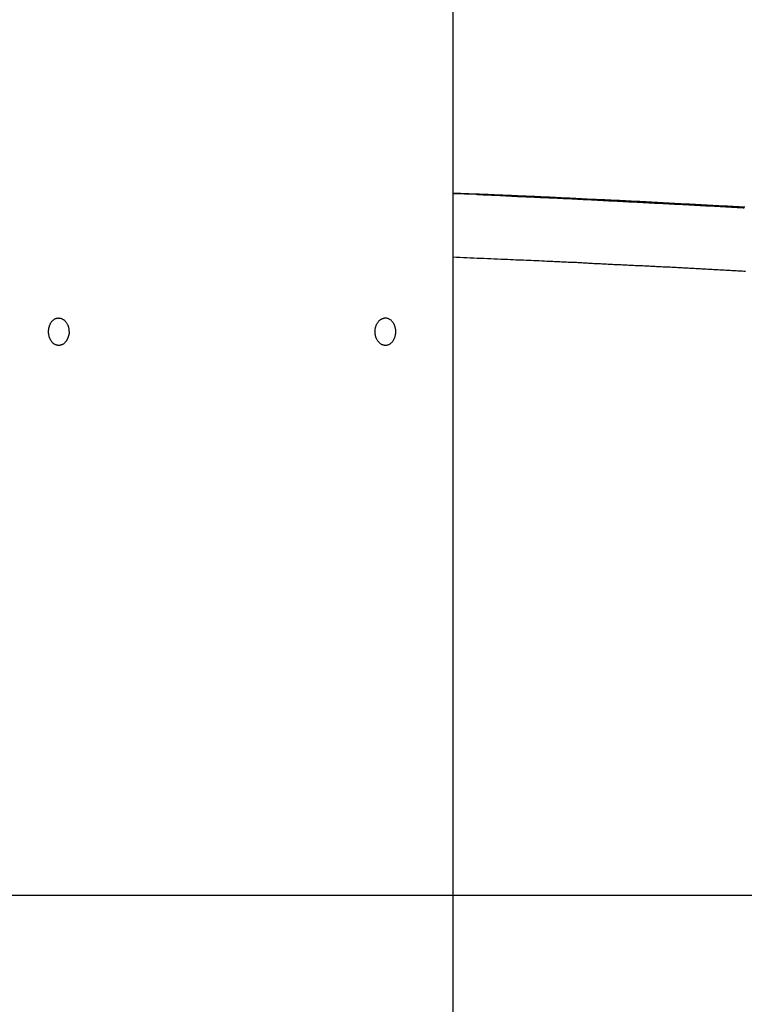
# Model space of a CAD drawing. Extents: x -56 to 56, y -61 to 61.
# Drawn here: x -35 to -34, y 8 to 10 of the extents above; entities that cross this region are included whole.
import ezdxf

# ---------------------------------------------------------------- set-up
doc = ezdxf.new("R2010")
doc.units = 0
doc.layers.get('0').update_dxf_attribs({"linetype": 'CONTINUOUS'})

msp = doc.modelspace()

# ---------------------------------------------------------------- linework, layer by layer
at = {"color": 0}
for points in [[(-34.5937, -0.2127), (-34.5937, 14.7873)], [(-34.5937, -0.2127), (-34.5937, 14.7873)], [(-34.5937, -0.2127), (-34.5937, 14.7873)], [(-34.5937, -0.2127), (-34.5937, 14.7873)], [(-34.5937, -0.2127), (-34.5937, 14.7873)], [(-34.5937, -0.2127), (-34.5937, 14.7873)], [(-34.5937, -0.2127), (-34.5937, 14.7873)], [(-34.5937, -0.2127), (-34.5937, 14.7873)], [(-34.5937, -0.2127), (-34.5937, 14.7873)], [(-34.5937, -0.2127), (-34.5937, 14.7873)], [(-34.5937, -0.2127), (-34.5937, 14.7873)], [(-34.5937, -0.2127), (-34.5937, 14.7873)], [(-34.5937, -0.2127), (-34.5937, 14.7873)], [(-34.5937, -0.2127), (-34.5937, 14.7873)], [(-34.5937, -0.2127), (-34.5937, 14.7873)], [(-34.5937, -0.2127), (-34.5937, 14.7873)], [(-34.5937, -0.2127), (-34.5937, 14.7873)], [(-34.5937, -0.2127), (-34.5937, 14.7873)], [(-34.5937, -0.2127), (-34.5937, 14.7873)], [(-34.5937, -0.2127), (-34.5937, 14.7873)], [(-34.5937, -0.2127), (-34.5937, 14.7873)], [(-34.5937, 9.9646), (-34.5512, 9.9628), (-34.5512, 9.9628), (-34.5485, 9.9625), (-34.5458, 9.9625), (-34.5431, 9.9622), (-34.5404, 9.9622), (-34.5377, 9.9619), (-34.535, 9.9619), (-34.5323, 9.9619), (-34.5299, 9.9619), (-34.5272, 9.9616), (-34.5245, 9.9616), (-34.5218, 9.9613), (-34.5193, 9.9613), (-34.5166, 9.961), (-34.5139, 9.961), (-34.5112, 9.961), (-34.5088, 9.961), (-34.5088, 9.961), (-34.5061, 9.9607), (-34.5034, 9.9607), (-34.5007, 9.9604), (-34.498, 9.9604), (-34.4953, 9.9601), (-34.4926, 9.9601), (-34.4899, 9.9601), (-34.4875, 9.9601), (-34.4848, 9.9598), (-34.4821, 9.9598), (-34.4794, 9.9595), (-34.4769, 9.9595), (-34.4742, 9.9592), (-34.4715, 9.9592), (-34.4688, 9.9592), (-34.4664, 9.9592), (-34.4664, 9.9592), (-34.4637, 9.9589), (-34.461, 9.9589), (-34.4583, 9.9586), (-34.4556, 9.9586), (-34.4529, 9.9583), (-34.4502, 9.9583), (-34.4475, 9.9581), (-34.4451, 9.9581), (-34.4424, 9.9578), (-34.4397, 9.9578), (-34.437, 9.9575), (-34.4345, 9.9575), (-34.4318, 9.9572), (-34.4291, 9.9572), (-34.4264, 9.9572), (-34.424, 9.9572), (-34.424, 9.9572), (-34.4213, 9.9569), (-34.4186, 9.9569), (-34.4159, 9.9566), (-34.4132, 9.9566), (-34.4105, 9.9563), (-34.4078, 9.9563), (-34.4051, 9.9562), (-34.4027, 9.9562), (-34.4, 9.9559), (-34.3973, 9.9559), (-34.3946, 9.9556), (-34.3921, 9.9556), (-34.3894, 9.9553), (-34.3867, 9.9553), (-34.384, 9.9553), (-34.3816, 9.9553), (-34.3816, 9.9553), (-34.3789, 9.955), (-34.3762, 9.955), (-34.3735, 9.9547), (-34.3708, 9.9547), (-34.3681, 9.9544), (-34.3654, 9.9544), (-34.3627, 9.9541), (-34.3603, 9.9541), (-34.3576, 9.9538), (-34.3549, 9.9538), (-34.3522, 9.9535), (-34.3497, 9.9535), (-34.347, 9.9532), (-34.3443, 9.9532), (-34.3416, 9.9532), (-34.3392, 9.9532), (-34.3392, 9.9532), (-34.3365, 9.9529), (-34.3338, 9.9529), (-34.3311, 9.9526), (-34.3284, 9.9526), (-34.3257, 9.9523), (-34.323, 9.9523), (-34.3203, 9.9521), (-34.3179, 9.9521), (-34.3152, 9.9518), (-34.3125, 9.9518), (-34.3098, 9.9515), (-34.3072, 9.9515), (-34.3045, 9.9512), (-34.3018, 9.9512), (-34.2991, 9.9511), (-34.2967, 9.9511), (-34.2967, 9.9511), (-34.294, 9.9508), (-34.2913, 9.9508), (-34.2886, 9.9505), (-34.2859, 9.9505), (-34.2832, 9.9502), (-34.2805, 9.9502), (-34.2778, 9.9499), (-34.2754, 9.9499), (-34.2727, 9.9496), (-34.27, 9.9496), (-34.2673, 9.9493), (-34.2648, 9.9493), (-34.2621, 9.949), (-34.2594, 9.949), (-34.2567, 9.949), (-34.2543, 9.949), (-34.2543, 9.949), (-34.2516, 9.9487), (-34.2489, 9.9487), (-34.2462, 9.9484), (-34.2435, 9.9484), (-34.2408, 9.9481), (-34.2381, 9.9481), (-34.2354, 9.9478), (-34.233, 9.9478), (-34.2303, 9.9475), (-34.2276, 9.9475), (-34.2249, 9.9472), (-34.2224, 9.9472), (-34.2197, 9.9469), (-34.217, 9.9469), (-34.2143, 9.9468), (-34.2119, 9.9468), (-34.2119, 9.9468), (-34.2092, 9.9465), (-34.2065, 9.9465), (-34.2038, 9.9462), (-34.2011, 9.9462), (-34.1984, 9.9459), (-34.1957, 9.9459), (-34.193, 9.9456), (-34.1906, 9.9456), (-34.1879, 9.9453), (-34.1852, 9.9453), (-34.1825, 9.945), (-34.18, 9.945), (-34.1773, 9.9447), (-34.1746, 9.9447), (-34.1719, 9.9446), (-34.1695, 9.9446), (-34.1695, 9.9446), (-34.1668, 9.9443), (-34.1641, 9.9443), (-34.1614, 9.944), (-34.1587, 9.944), (-34.156, 9.9437), (-34.1533, 9.9437), (-34.1506, 9.9434), (-34.1482, 9.9434), (-34.1455, 9.9431), (-34.1428, 9.9431), (-34.1401, 9.9428), (-34.1376, 9.9428), (-34.1349, 9.9425), (-34.1322, 9.9425), (-34.1295, 9.9423), (-34.1271, 9.9423), (-34.1271, 9.9423), (-34.1244, 9.942), (-34.1217, 9.942), (-34.119, 9.9417), (-34.1163, 9.9417), (-34.1136, 9.9414), (-34.1109, 9.9414), (-34.1082, 9.9411), (-34.1058, 9.9411), (-34.1031, 9.9408), (-34.1004, 9.9408), (-34.0977, 9.9405), (-34.0952, 9.9405), (-34.0925, 9.9402), (-34.0898, 9.9402), (-34.0871, 9.94), (-34.0847, 9.94), (-34.0847, 9.94), (-34.082, 9.9397), (-34.0793, 9.9397), (-34.0766, 9.9394), (-34.0739, 9.9394), (-34.0712, 9.9391), (-34.0685, 9.9391), (-34.0658, 9.9388), (-34.0634, 9.9388)], [(-34.5937, 9.9635), (-34.5522, 9.9617), (-34.5522, 9.9617), (-34.5495, 9.9614), (-34.5468, 9.9614), (-34.5441, 9.9611), (-34.5417, 9.9611), (-34.539, 9.9608), (-34.5365, 9.9608), (-34.5338, 9.9608), (-34.5314, 9.9608), (-34.5287, 9.9605), (-34.526, 9.9605), (-34.5233, 9.9602), (-34.5209, 9.9602), (-34.5182, 9.9599), (-34.5158, 9.9599), (-34.5131, 9.9599), (-34.5107, 9.9599), (-34.5107, 9.9599), (-34.508, 9.9596), (-34.5053, 9.9596), (-34.5026, 9.9593), (-34.5002, 9.9593), (-34.4975, 9.959), (-34.495, 9.959), (-34.4923, 9.9589), (-34.4899, 9.9589), (-34.4872, 9.9586), (-34.4845, 9.9586), (-34.4818, 9.9583), (-34.4794, 9.9583), (-34.4767, 9.958), (-34.4743, 9.958), (-34.4716, 9.958), (-34.4692, 9.958), (-34.4692, 9.958), (-34.4665, 9.9577), (-34.4638, 9.9577), (-34.4611, 9.9574), (-34.4587, 9.9574), (-34.456, 9.9571), (-34.4535, 9.9571), (-34.4508, 9.957), (-34.4484, 9.957), (-34.4457, 9.9567), (-34.443, 9.9567), (-34.4403, 9.9564), (-34.4379, 9.9564), (-34.4352, 9.9561), (-34.4328, 9.9561), (-34.4301, 9.9561), (-34.4277, 9.9561), (-34.4277, 9.9561), (-34.425, 9.9558), (-34.4223, 9.9558), (-34.4196, 9.9555), (-34.4172, 9.9555), (-34.4145, 9.9552), (-34.412, 9.9552), (-34.4093, 9.9551), (-34.4069, 9.9551), (-34.4042, 9.9548), (-34.4015, 9.9548), (-34.3988, 9.9545), (-34.3964, 9.9545), (-34.3937, 9.9542), (-34.3913, 9.9542), (-34.3886, 9.9542), (-34.3862, 9.9542), (-34.3862, 9.9542), (-34.3835, 9.9539), (-34.3808, 9.9539), (-34.3781, 9.9536), (-34.3757, 9.9536), (-34.373, 9.9533), (-34.3705, 9.9533), (-34.3678, 9.9531), (-34.3654, 9.9531), (-34.3627, 9.9528), (-34.36, 9.9528), (-34.3573, 9.9525), (-34.3549, 9.9525), (-34.3522, 9.9522), (-34.3498, 9.9522), (-34.3471, 9.9522), (-34.3447, 9.9522), (-34.3447, 9.9522), (-34.342, 9.9519), (-34.3393, 9.9519), (-34.3366, 9.9516), (-34.3342, 9.9516), (-34.3315, 9.9513), (-34.329, 9.9513), (-34.3263, 9.951), (-34.3239, 9.951), (-34.3212, 9.9507), (-34.3185, 9.9507), (-34.3158, 9.9504), (-34.3134, 9.9504), (-34.3107, 9.9501), (-34.3083, 9.9501), (-34.3056, 9.9501), (-34.3032, 9.9501), (-34.3032, 9.9501), (-34.3005, 9.9498), (-34.2978, 9.9498), (-34.2951, 9.9495), (-34.2927, 9.9495), (-34.29, 9.9492), (-34.2875, 9.9492), (-34.2848, 9.9489), (-34.2824, 9.9489), (-34.2797, 9.9486), (-34.277, 9.9486), (-34.2743, 9.9483), (-34.2719, 9.9483), (-34.2692, 9.948), (-34.2668, 9.948), (-34.2641, 9.948), (-34.2617, 9.948), (-34.2617, 9.948), (-34.259, 9.9477), (-34.2563, 9.9477), (-34.2536, 9.9474), (-34.2512, 9.9474), (-34.2485, 9.9471), (-34.246, 9.9471), (-34.2433, 9.9468), (-34.2409, 9.9468), (-34.2382, 9.9465), (-34.2355, 9.9465), (-34.2328, 9.9462), (-34.2304, 9.9462), (-34.2277, 9.9459), (-34.2253, 9.9459), (-34.2226, 9.9458), (-34.2202, 9.9458), (-34.2202, 9.9458), (-34.2175, 9.9455), (-34.2148, 9.9455), (-34.2121, 9.9452), (-34.2097, 9.9452), (-34.207, 9.9449), (-34.2045, 9.9449), (-34.2018, 9.9446), (-34.1994, 9.9446), (-34.1967, 9.9443), (-34.194, 9.9443), (-34.1913, 9.944), (-34.1889, 9.944), (-34.1862, 9.9437), (-34.1838, 9.9437), (-34.1811, 9.9436), (-34.1787, 9.9436), (-34.1787, 9.9436), (-34.176, 9.9433), (-34.1733, 9.9433), (-34.1706, 9.943), (-34.1682, 9.943), (-34.1655, 9.9427), (-34.163, 9.9427), (-34.1603, 9.9424), (-34.1579, 9.9424), (-34.1552, 9.9421), (-34.1525, 9.9421), (-34.1498, 9.9418), (-34.1474, 9.9418), (-34.1447, 9.9415), (-34.1423, 9.9415), (-34.1396, 9.9414), (-34.1372, 9.9414), (-34.1372, 9.9414), (-34.1345, 9.9411), (-34.1318, 9.9411), (-34.1291, 9.9408), (-34.1267, 9.9408), (-34.124, 9.9405), (-34.1215, 9.9405), (-34.1188, 9.9402), (-34.1164, 9.9402), (-34.1137, 9.9399), (-34.111, 9.9399), (-34.1083, 9.9396), (-34.1059, 9.9396), (-34.1032, 9.9393), (-34.1008, 9.9393), (-34.0981, 9.9391), (-34.0957, 9.9391), (-34.0957, 9.9391), (-34.093, 9.9388), (-34.0903, 9.9388), (-34.0876, 9.9385), (-34.0852, 9.9385), (-34.0825, 9.9382), (-34.08, 9.9382), (-34.0773, 9.9379), (-34.0749, 9.9379), (-34.0722, 9.9376), (-34.0695, 9.9376), (-34.0668, 9.9373), (-34.0644, 9.9373)], [(-34.0625, 9.8215), (-34.0652, 9.8216), (-34.0682, 9.8219), (-34.0682, 9.8219), (-34.0709, 9.8219), (-34.0736, 9.8222), (-34.0763, 9.8222), (-34.079, 9.8225), (-34.0817, 9.8225), (-34.0844, 9.8228), (-34.0871, 9.8228), (-34.0901, 9.8231), (-34.0928, 9.8231), (-34.0955, 9.8234), (-34.0982, 9.8234), (-34.101, 9.8237), (-34.1037, 9.8237), (-34.1064, 9.824), (-34.1091, 9.8241), (-34.1121, 9.8244), (-34.1121, 9.8244), (-34.1148, 9.8244), (-34.1175, 9.8246), (-34.1202, 9.8246), (-34.1229, 9.8249), (-34.1256, 9.8249), (-34.1283, 9.8252), (-34.131, 9.8252), (-34.1339, 9.8255), (-34.1366, 9.8255), (-34.1393, 9.8258), (-34.142, 9.8258), (-34.1447, 9.8261), (-34.1474, 9.8261), (-34.1501, 9.8264), (-34.1528, 9.8264), (-34.1558, 9.8267), (-34.1558, 9.8267), (-34.1585, 9.8267), (-34.1612, 9.827), (-34.1639, 9.827), (-34.1666, 9.8273), (-34.1693, 9.8273), (-34.172, 9.8276), (-34.1747, 9.8276), (-34.1774, 9.8279), (-34.1801, 9.8279), (-34.1828, 9.8282), (-34.1855, 9.8282), (-34.1882, 9.8285), (-34.1909, 9.8285), (-34.1936, 9.8288), (-34.1963, 9.8288), (-34.1992, 9.8291), (-34.1992, 9.8291), (-34.2019, 9.8291), (-34.2046, 9.8292), (-34.2073, 9.8292), (-34.21, 9.8295), (-34.2127, 9.8295), (-34.2154, 9.8298), (-34.2181, 9.8298), (-34.2211, 9.8301), (-34.2238, 9.8301), (-34.2265, 9.8304), (-34.2292, 9.8304), (-34.2322, 9.8307), (-34.2349, 9.8307), (-34.2376, 9.831), (-34.2403, 9.831), (-34.2433, 9.8313), (-34.2433, 9.8313), (-34.246, 9.8313), (-34.2487, 9.8315), (-34.2514, 9.8315), (-34.2544, 9.8318), (-34.2571, 9.8318), (-34.2601, 9.8321), (-34.2628, 9.8321), (-34.2658, 9.8324), (-34.2685, 9.8324), (-34.2714, 9.8327), (-34.2741, 9.8327), (-34.2771, 9.833), (-34.2798, 9.833), (-34.2828, 9.8333), (-34.2855, 9.8333), (-34.2885, 9.8336), (-34.2885, 9.8336), (-34.2909, 9.8336), (-34.2936, 9.8336), (-34.2963, 9.8336), (-34.299, 9.8339), (-34.3015, 9.8339), (-34.3042, 9.8342), (-34.3069, 9.8342), (-34.3096, 9.8345), (-34.312, 9.8345), (-34.3147, 9.8348), (-34.3174, 9.8348), (-34.3201, 9.8351), (-34.3228, 9.8351), (-34.3255, 9.8354), (-34.3282, 9.8354), (-34.3309, 9.8357), (-34.3309, 9.8357), (-34.3333, 9.8357), (-34.3357, 9.8357), (-34.3381, 9.8357), (-34.3405, 9.836), (-34.3429, 9.836), (-34.3453, 9.8363), (-34.3477, 9.8363), (-34.3501, 9.8366), (-34.3525, 9.8366), (-34.3549, 9.8367), (-34.3573, 9.8367), (-34.3597, 9.837), (-34.3621, 9.837), (-34.3645, 9.8373), (-34.3669, 9.8373), (-34.3693, 9.8376), (-34.3693, 9.8376), (-34.3723, 9.8376), (-34.3753, 9.8378), (-34.3783, 9.8378), (-34.3816, 9.8381), (-34.3846, 9.8381), (-34.3876, 9.8384), (-34.3906, 9.8384), (-34.3939, 9.8387), (-34.3969, 9.8387), (-34.3999, 9.839), (-34.4029, 9.839), (-34.4062, 9.8393), (-34.4092, 9.8393), (-34.4122, 9.8396), (-34.4152, 9.8396), (-34.4185, 9.8399), (-34.4185, 9.8399), (-34.423, 9.8399), (-34.4278, 9.8402), (-34.4326, 9.8403), (-34.4374, 9.8406), (-34.4419, 9.8406), (-34.4467, 9.8409), (-34.4515, 9.8412), (-34.4563, 9.8415), (-34.4608, 9.8415), (-34.4656, 9.8418), (-34.4704, 9.842), (-34.4752, 9.8423), (-34.4799, 9.8423), (-34.4847, 9.8426), (-34.4895, 9.8429), (-34.4943, 9.8432), (-34.4943, 9.8432), (-34.5003, 9.8432), (-34.5066, 9.8435), (-34.5127, 9.8438), (-34.519, 9.8441), (-34.525, 9.8444), (-34.5313, 9.8447), (-34.5376, 9.845), (-34.5439, 9.8453), (-34.5499, 9.8454), (-34.5562, 9.8457), (-34.5625, 9.846), (-34.5688, 9.8463), (-34.5748, 9.8466), (-34.5811, 9.8469), (-34.5874, 9.8472), (-34.5937, 9.8475)], [(-35.3288, 9.7123), (-35.3288, 9.7123), (-35.3286, 9.7129), (-35.3286, 9.7135), (-35.3286, 9.7141), (-35.3286, 9.715), (-35.3283, 9.7156), (-35.3283, 9.7164), (-35.3283, 9.717), (-35.3283, 9.7179), (-35.328, 9.7185), (-35.328, 9.7191), (-35.3277, 9.7197), (-35.3277, 9.7206), (-35.3274, 9.7212), (-35.3273, 9.7218), (-35.327, 9.7224), (-35.327, 9.7233), (-35.327, 9.7233), (-35.3264, 9.7242), (-35.3259, 9.7254), (-35.3253, 9.7263), (-35.325, 9.7274), (-35.3244, 9.7283), (-35.3238, 9.7292), (-35.3232, 9.7301), (-35.3226, 9.731), (-35.3217, 9.7316), (-35.3211, 9.7324), (-35.3203, 9.733), (-35.3197, 9.7338), (-35.3188, 9.7343), (-35.318, 9.7349), (-35.3171, 9.7354), (-35.3165, 9.736), (-35.3165, 9.736), (-35.3156, 9.7361), (-35.315, 9.7364), (-35.3142, 9.7366), (-35.3136, 9.7369), (-35.3127, 9.7369), (-35.3121, 9.737), (-35.3115, 9.737), (-35.3109, 9.7372), (-35.31, 9.737), (-35.3094, 9.737), (-35.3085, 9.7369), (-35.3079, 9.7369), (-35.307, 9.7366), (-35.3064, 9.7365), (-35.3058, 9.7362), (-35.3052, 9.7362), (-35.3052, 9.7362), (-35.3043, 9.7356), (-35.3034, 9.7352), (-35.3025, 9.7346), (-35.3017, 9.7342), (-35.3008, 9.7334), (-35.3001, 9.7328), (-35.2993, 9.7321), (-35.2987, 9.7315), (-35.2978, 9.7306), (-35.2972, 9.7298), (-35.2966, 9.7289), (-35.296, 9.728), (-35.2954, 9.7269), (-35.2949, 9.726), (-35.2943, 9.725), (-35.294, 9.7241), (-35.294, 9.7241), (-35.2937, 9.7232), (-35.2934, 9.7226), (-35.2931, 9.722), (-35.293, 9.7214), (-35.2927, 9.7207), (-35.2926, 9.7201), (-35.2923, 9.7195), (-35.2923, 9.7189), (-35.292, 9.718), (-35.292, 9.7174), (-35.2918, 9.7167), (-35.2918, 9.7161), (-35.2917, 9.7152), (-35.2917, 9.7146), (-35.2917, 9.714), (-35.2917, 9.7134), (-35.2917, 9.7134), (-35.2916, 9.7125), (-35.2916, 9.7119), (-35.2916, 9.7111), (-35.2916, 9.7105), (-35.2916, 9.7096), (-35.2916, 9.709), (-35.2916, 9.7084), (-35.2919, 9.7078), (-35.2919, 9.7069), (-35.2921, 9.7063), (-35.2921, 9.7057), (-35.2924, 9.7051), (-35.2924, 9.7044), (-35.2927, 9.7038), (-35.2929, 9.7032), (-35.2932, 9.7026), (-35.2932, 9.7026), (-35.2932, 9.702), (-35.2935, 9.7014), (-35.2937, 9.7008), (-35.294, 9.7002), (-35.2942, 9.6996), (-35.2945, 9.699), (-35.2948, 9.6984), (-35.2951, 9.6979), (-35.2954, 9.6973), (-35.2957, 9.6967), (-35.296, 9.6961), (-35.2963, 9.6958), (-35.2966, 9.6952), (-35.2969, 9.6949), (-35.2972, 9.6943), (-35.2978, 9.694), (-35.2978, 9.694), (-35.2984, 9.6931), (-35.2991, 9.6923), (-35.2997, 9.6915), (-35.3006, 9.6909), (-35.3013, 9.6903), (-35.3022, 9.6897), (-35.3031, 9.6891), (-35.304, 9.6888), (-35.3048, 9.6883), (-35.3057, 9.688), (-35.3066, 9.6877), (-35.3075, 9.6875), (-35.3084, 9.6872), (-35.3093, 9.6872), (-35.3102, 9.6872), (-35.3111, 9.6873), (-35.3111, 9.6873), (-35.3114, 9.6873), (-35.3117, 9.6873), (-35.312, 9.6873), (-35.3126, 9.6874), (-35.3129, 9.6874), (-35.3135, 9.6875), (-35.3138, 9.6875), (-35.3144, 9.6878), (-35.3147, 9.6878), (-35.3151, 9.6881), (-35.3154, 9.6881), (-35.316, 9.6884), (-35.3163, 9.6884), (-35.3169, 9.6887), (-35.3172, 9.689), (-35.3178, 9.6893), (-35.3178, 9.6893), (-35.3184, 9.6896), (-35.319, 9.6901), (-35.3196, 9.6905), (-35.3203, 9.6911), (-35.3209, 9.6916), (-35.3215, 9.6922), (-35.3221, 9.6928), (-35.3227, 9.6935), (-35.323, 9.6941), (-35.3236, 9.6949), (-35.3241, 9.6955), (-35.3247, 9.6964), (-35.325, 9.6972), (-35.3255, 9.6981), (-35.3258, 9.699), (-35.3264, 9.6999), (-35.3264, 9.6999), (-35.3265, 9.7005), (-35.3268, 9.7013), (-35.3271, 9.7019), (-35.3274, 9.7028), (-35.3274, 9.7034), (-35.3277, 9.7043), (-35.3279, 9.7049), (-35.3282, 9.7058), (-35.3282, 9.7064), (-35.3283, 9.7073), (-35.3283, 9.7081), (-35.3286, 9.709), (-35.3286, 9.7096), (-35.3286, 9.7105), (-35.3286, 9.7114), (-35.3288, 9.7123)], [(-34.7356, 9.7123), (-34.7356, 9.7123), (-34.7355, 9.7123), (-34.7355, 9.7126), (-34.7355, 9.7129), (-34.7355, 9.7132), (-34.7355, 9.7132), (-34.7355, 9.7135), (-34.7355, 9.7138), (-34.7355, 9.7141), (-34.7354, 9.7141), (-34.7354, 9.7144), (-34.7354, 9.7147), (-34.7354, 9.715), (-34.7354, 9.7151), (-34.7354, 9.7154), (-34.7354, 9.7157), (-34.7354, 9.716), (-34.7354, 9.716), (-34.7351, 9.7172), (-34.7348, 9.7187), (-34.7344, 9.7199), (-34.7341, 9.7214), (-34.7335, 9.7226), (-34.7332, 9.7238), (-34.7326, 9.725), (-34.7322, 9.7263), (-34.7314, 9.7272), (-34.7308, 9.7284), (-34.7301, 9.7293), (-34.7295, 9.7305), (-34.7286, 9.7313), (-34.7278, 9.7322), (-34.7269, 9.733), (-34.7262, 9.7339), (-34.7262, 9.7339), (-34.7256, 9.7341), (-34.7251, 9.7344), (-34.7245, 9.7347), (-34.7242, 9.735), (-34.7236, 9.7351), (-34.7232, 9.7354), (-34.7226, 9.7357), (-34.7223, 9.736), (-34.7217, 9.736), (-34.7211, 9.7363), (-34.7205, 9.7364), (-34.7202, 9.7367), (-34.7196, 9.7367), (-34.7192, 9.7369), (-34.7186, 9.7369), (-34.7183, 9.7372), (-34.7183, 9.7372), (-34.7173, 9.7372), (-34.7164, 9.7372), (-34.7155, 9.7371), (-34.7146, 9.7371), (-34.7137, 9.7368), (-34.7128, 9.7366), (-34.7119, 9.7363), (-34.7111, 9.7361), (-34.7102, 9.7355), (-34.7093, 9.7351), (-34.7084, 9.7345), (-34.7077, 9.7341), (-34.7068, 9.7334), (-34.7062, 9.7328), (-34.7055, 9.7321), (-34.7049, 9.7315), (-34.7049, 9.7315), (-34.7043, 9.7306), (-34.7037, 9.73), (-34.7031, 9.7291), (-34.7027, 9.7285), (-34.7021, 9.7276), (-34.7018, 9.7268), (-34.7013, 9.7259), (-34.701, 9.7252), (-34.7005, 9.7242), (-34.7002, 9.7233), (-34.6999, 9.7224), (-34.6996, 9.7215), (-34.6993, 9.7203), (-34.6992, 9.7194), (-34.6989, 9.7185), (-34.6989, 9.7176), (-34.6989, 9.7176), (-34.6986, 9.7167), (-34.6986, 9.7161), (-34.6985, 9.7152), (-34.6985, 9.7146), (-34.6985, 9.7137), (-34.6985, 9.7131), (-34.6985, 9.7125), (-34.6985, 9.7119), (-34.6985, 9.711), (-34.6985, 9.7104), (-34.6985, 9.7098), (-34.6986, 9.7092), (-34.6986, 9.7083), (-34.6987, 9.7077), (-34.6987, 9.7071), (-34.699, 9.7065), (-34.699, 9.7065), (-34.6991, 9.7053), (-34.6994, 9.7041), (-34.6997, 9.7029), (-34.7, 9.7018), (-34.7003, 9.7006), (-34.7008, 9.6997), (-34.7012, 9.6987), (-34.7018, 9.6978), (-34.7021, 9.6968), (-34.7027, 9.6959), (-34.7033, 9.695), (-34.7039, 9.6942), (-34.7045, 9.6933), (-34.7052, 9.6926), (-34.7058, 9.6919), (-34.7067, 9.6913), (-34.7067, 9.6913), (-34.7073, 9.6906), (-34.7081, 9.69), (-34.7087, 9.6894), (-34.7096, 9.6891), (-34.7102, 9.6885), (-34.7111, 9.6882), (-34.712, 9.6879), (-34.7129, 9.6877), (-34.7135, 9.6874), (-34.7144, 9.6873), (-34.7153, 9.6872), (-34.7162, 9.6872), (-34.7171, 9.6872), (-34.718, 9.6873), (-34.7189, 9.6874), (-34.7198, 9.6877), (-34.7198, 9.6877), (-34.7207, 9.6879), (-34.7216, 9.6882), (-34.7225, 9.6885), (-34.7237, 9.6891), (-34.7246, 9.6896), (-34.7255, 9.6902), (-34.7264, 9.6908), (-34.7273, 9.6917), (-34.7279, 9.6924), (-34.7288, 9.6933), (-34.7295, 9.6942), (-34.7304, 9.6952), (-34.731, 9.6961), (-34.7317, 9.6973), (-34.7323, 9.6985), (-34.7331, 9.6998), (-34.7331, 9.6998), (-34.7332, 9.7004), (-34.7335, 9.7012), (-34.7338, 9.7018), (-34.7341, 9.7027), (-34.7341, 9.7033), (-34.7344, 9.7042), (-34.7346, 9.7049), (-34.7349, 9.7058), (-34.7349, 9.7064), (-34.735, 9.7073), (-34.735, 9.7081), (-34.7353, 9.709), (-34.7353, 9.7096), (-34.7354, 9.7105), (-34.7354, 9.7114), (-34.7356, 9.7123)], [(39.9863, 8.6877), (-55.5137, 8.6877)], [(39.9863, 8.6877), (-55.5137, 8.6877)], [(39.9863, 8.6877), (-55.5137, 8.6877)], [(39.9863, 8.6877), (-55.5137, 8.6877)], [(39.9863, 8.6877), (-55.5137, 8.6877)], [(39.9863, 8.6877), (-55.5137, 8.6877)], [(39.9863, 8.6877), (-55.5137, 8.6877)], [(39.9863, 8.6877), (-55.5137, 8.6877)], [(39.9863, 8.6877), (-55.5137, 8.6877)], [(39.9863, 8.6877), (-55.5137, 8.6877)], [(39.9863, 8.6877), (-55.5137, 8.6877)], [(39.9863, 8.6877), (-55.5137, 8.6877)], [(39.9863, 8.6877), (-55.5137, 8.6877)], [(39.9863, 8.6877), (-55.5137, 8.6877)], [(39.9863, 8.6877), (-55.5137, 8.6877)], [(39.9863, 8.6877), (-55.5137, 8.6877)], [(39.9863, 8.6877), (-55.5137, 8.6877)], [(39.9863, 8.6877), (-55.5137, 8.6877)], [(39.9863, 8.6877), (-55.5137, 8.6877)], [(39.9863, 8.6877), (-55.5137, 8.6877)], [(39.9863, 8.6877), (-55.5137, 8.6877)]]:
    msp.add_lwpolyline(points, dxfattribs=at)

doc.saveas('drawing.dxf')
